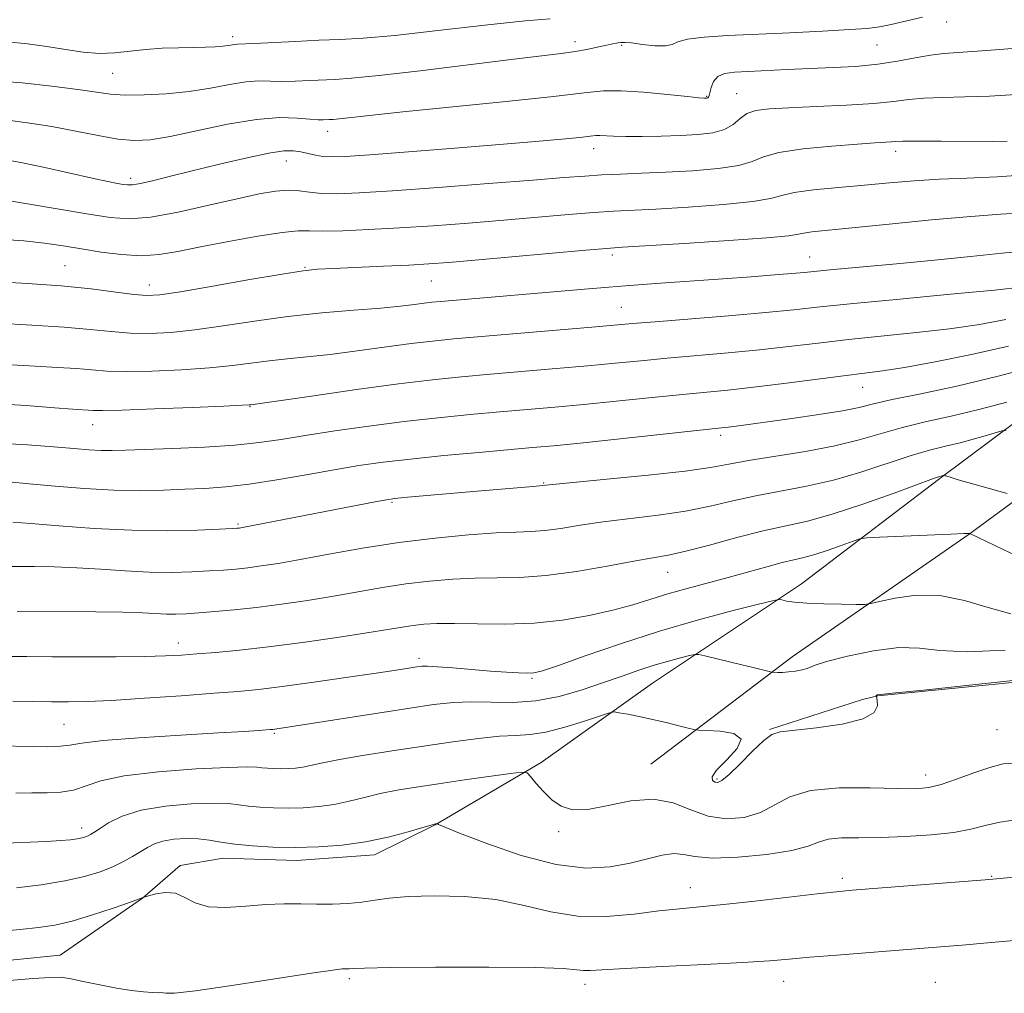
# Model space of a CAD drawing. Extents: x 2057300 to 2060200, y 339800 to 342700.
# Drawn here: x 2058040 to 2058206, y 341018 to 341182 of the extents above; entities that cross this region are included whole.
import ezdxf

# ---------------------------------------------------------------- set-up
doc = ezdxf.new("R2010")
doc.units = 0
doc.header["$MEASUREMENT"] = 0
for name, color, linetype, lineweight in [('DTM HARD BREAKLINE', 7, 'Continuous', 0), ('DTM SPOT ELEVATION', 2, 'Continuous', 13), ('INDEX CONTOUR', 41, 'Continuous', 13), ('INTERMEDIATE CONTOUR', 44, 'Continuous', 0)]:
    doc.layers.add(name, color=color, linetype=linetype, lineweight=lineweight)

msp = doc.modelspace()

# ---------------------------------------------------------------- linework, layer by layer
at = {"layer": 'DTM HARD BREAKLINE'}
for points in [[(2058363.059, 341242.85, 1082.025), (2058348.46, 341229.06, 1085.735), (2058324.987, 341206.163, 1091.335), (2058300.773, 341186.012, 1096.725), (2058281.329, 341170.888, 1100.645), (2058252.408, 341148.436, 1106.245), (2058225.785, 341128.18, 1112.125), (2058194.925, 341105.131, 1118.145), (2058171.568, 341087.367, 1121.435), (2058146.469, 341070.607, 1125.075), (2058127.707, 341057.232, 1127.665), (2058109.812, 341046.727, 1130.045), (2058099.585, 341041.664, 1130.535), (2058086.402, 341040.681, 1130.605), (2058074.054, 341041.124, 1130.675), (2058066.803, 341039.845, 1131.585), (2058060.418, 341034.373, 1132.005), (2058046.556, 341024.739, 1133.405), (2058023.07, 341022.386, 1133.475), (2058000.918, 341022.25, 1132.775), (2057976.561, 341023.929, 1131.445), (2057958.58, 341023.698, 1131.235), (2057949.736, 341022.937, 1130.745), (2057944.435, 341022.737, 1131.165)], [(2058370.723, 341241.07, 1081.185), (2058352.634, 341222.063, 1086.925), (2058327.673, 341197.275, 1092.945), (2058304.914, 341177.572, 1098.475), (2058282.33, 341158.507, 1103.515), (2058254.704, 341136.507, 1109.465), (2058224.168, 341113.611, 1114.225), (2058199.846, 341095.71, 1120.035), (2058170.003, 341075.045, 1123.465), (2058146.158, 341056.972, 1127.175)], [(2058564.145, 341085.697, 1123.465), (2058541.286, 341084.895, 1125.075), (2058507.039, 341085.512, 1125.495), (2058478.063, 341085.015, 1125.145), (2058447.587, 341084.055, 1125.355), (2058413.103, 341081.532, 1126.895), (2058381.874, 341076.618, 1127.315), (2058348.544, 341073.903, 1128.505), (2058323.832, 341071.653, 1128.435), (2058292.57, 341072.533, 1127.315), (2058275.095, 341075.58, 1126.685), (2058250.962, 341076.958, 1126.475), (2058229.851, 341072.971, 1126.195), (2058184.458, 341068.456, 1126.055), (2058181.876, 341067.873, 1125.425), (2058166.192, 341062.774, 1125.915)]]:
    msp.add_polyline3d(points, dxfattribs=at)
at = {"layer": 'DTM SPOT ELEVATION'}
for p in [(2058196.09, 341182.06, 1092.59), (2058075.66, 341179.59, 1089.59), (2058133.37, 341178.77, 1091.49), (2058141.24, 341178.15, 1092.19), (2058184.31, 341178.21, 1092.89), (2058055.38, 341173.41, 1090.99), (2058155.61, 341169.57, 1093.89), (2058160.65, 341169.97, 1095.19), (2058091.65, 341163.62, 1094.59), (2058136.53, 341160.7, 1096.59), (2058187.46, 341160.26, 1098.49), (2058084.72, 341158.66, 1096.69), (2058058.46, 341155.72, 1095.59), (2058139.67, 341142.81, 1102.39), (2058172.96, 341142.43, 1103.19), (2058047.38, 341140.98, 1101.09), (2058087.85, 341140.71, 1101.89), (2058061.59, 341137.75, 1101.39), (2058109.15, 341138.43, 1102.89), (2058141.21, 341133.97, 1105.09), (2058181.93, 341120.49, 1110.79), (2058078.58, 341117.2, 1108.09), (2058052.05, 341114.2, 1108.69), (2058157.95, 341112.39, 1112.39), (2058128.08, 341104.34, 1113.89), (2058102.5, 341101.09, 1114.19), (2058076.56, 341097.46, 1113.79), (2058149.04, 341089.27, 1118.79), (2058066.51, 341077.36, 1119.39), (2058107.05, 341074.78, 1121.59), (2058126.12, 341071.43, 1122.19), (2058047.18, 341063.64, 1122.99), (2058082.66, 341062.17, 1124.19), (2058204.57, 341062.77, 1126.82), (2058192.52, 341055.14, 1127.4), (2058157.31, 341054.47, 1125.76), (2058050.2, 341046.21, 1127.49), (2058130.62, 341045.54, 1128.24), (2058203.64, 341038.05, 1131.9), (2058178.5, 341037.72, 1131.6), (2058152.86, 341036.13, 1131.3), (2058095.34, 341020.8, 1134.3), (2058135.07, 341019.84, 1134.5), (2058168.6, 341020.34, 1134.7), (2058194.18, 341020.15, 1135.1)]:
    msp.add_point(p, dxfattribs=at)
at = {"layer": 'INDEX CONTOUR'}
for points in [[(2058129.21, 341182.617, 1090), (2058124.961, 341182.283, 1090), (2058118.198, 341181.547, 1090), (2058110.264, 341180.6249, 1090), (2058102.9721, 341179.818, 1090), (2058097.659, 341179.349, 1090), (2058093.753, 341179.129, 1090), (2058090.205, 341178.992, 1090), (2058086.261, 341178.807, 1090), (2058079.218, 341178.437, 1090), (2058076.484, 341178.328, 1090), (2058076.031, 341178.294, 1090), (2058074.894, 341178.109, 1090), (2058073.974, 341178, 1090), (2058072.7189, 341177.912, 1090), (2058071.079, 341177.845, 1090), (2058069.009, 341177.792, 1090), (2058066.509, 341177.7391, 1090), (2058063.759, 341177.642, 1090), (2058060.985, 341177.452, 1090), (2058058.354, 341177.152, 1090), (2058055.797, 341176.873, 1090), (2058053.187, 341176.78, 1090), (2058050.417, 341176.989, 1090), (2058047.464, 341177.414, 1090), (2058044.326, 341177.923, 1090), (2058041.031, 341178.3869, 1090), (2058037.7409, 341178.71, 1090)], [(2058210.132, 341156.359, 1100), (2058204.589, 341155.953, 1100), (2058199.493, 341155.74, 1100), (2058194.835, 341155.5599, 1100), (2058190.564, 341155.288, 1100), (2058186.456, 341154.935, 1100), (2058182.241, 341154.5479, 1100), (2058177.8031, 341154.16, 1100), (2058173.624, 341153.758, 1100), (2058170.336, 341153.32, 1100), (2058168.246, 341152.829, 1100), (2058166.3641, 341152.307, 1100), (2058163.373, 341151.784, 1100), (2058158.418, 341151.292, 1100), (2058152.48, 341150.866, 1100), (2058146.999, 341150.543, 1100), (2058139.869, 341150.172, 1100), (2058136.561, 341149.951, 1100), (2058132.271, 341149.602, 1100), (2058121.379, 341148.661, 1100), (2058115.421, 341148.174, 1100), (2058109.481, 341147.727, 1100), (2058103.795, 341147.349, 1100), (2058098.609, 341147.065, 1100), (2058094.2, 341146.89, 1100), (2058090.851, 341146.834, 1100), (2058088.625, 341146.872, 1100), (2058086.696, 341146.851, 1100), (2058084.019, 341146.585, 1100), (2058079.886, 341145.951, 1100), (2058074.953, 341145.08, 1100), (2058070.212, 341144.171, 1100), (2058066.406, 341143.401, 1100), (2058063.255, 341142.875, 1100), (2058060.228, 341142.677, 1100), (2058056.924, 341142.852, 1100), (2058053.4711, 341143.285, 1100), (2058050.127, 341143.82, 1100), (2058047.0409, 341144.327, 1100), (2058043.929, 341144.775, 1100), (2058040.396, 341145.16, 1100), (2058036.198, 341145.474, 1100)], [(2058206.527, 341127.3949, 1110), (2058200.26, 341125.99, 1110), (2058194.146, 341124.77, 1110), (2058188.986, 341123.84, 1110), (2058185.2639, 341123.2509, 1110), (2058182.2, 341122.848, 1110), (2058178.699, 341122.4209, 1110), (2058168.629, 341121.131, 1110), (2058163.477, 341120.5, 1110), (2058159.148, 341120.031, 1110), (2058150.935, 341119.242, 1110), (2058145.857, 341118.726, 1110), (2058140.323, 341118.151, 1110), (2058134.899, 341117.6, 1110), (2058129.9941, 341117.136, 1110), (2058125.396, 341116.728, 1110), (2058120.732, 341116.326, 1110), (2058115.703, 341115.88, 1110), (2058110.293, 341115.354, 1110), (2058104.553, 341114.716, 1110), (2058098.611, 341113.9509, 1110), (2058092.883, 341113.134, 1110), (2058087.858, 341112.357, 1110), (2058083.807, 341111.697, 1110), (2058080.1289, 341111.16, 1110), (2058076.005, 341110.7331, 1110), (2058070.914, 341110.404, 1110), (2058065.537, 341110.157, 1110), (2058057.566, 341109.859, 1110), (2058055.3129, 341109.8041, 1110), (2058053.4551, 341109.831, 1110), (2058051.412, 341109.948, 1110), (2058048.839, 341110.157, 1110), (2058045.447, 341110.455, 1110), (2058041.053, 341110.812, 1110), (2058035.89, 341111.085, 1110)], [(2058209.444, 341091.367, 1120), (2058205.61, 341093.126, 1120), (2058199.953, 341095.829, 1120), (2058199.792, 341095.838, 1120), (2058198.956, 341095.821, 1120), (2058196.795, 341095.745, 1120), (2058184.756, 341095.243, 1120), (2058182.59, 341095.133, 1120), (2058181.4331, 341094.958, 1120), (2058180.2901, 341094.568, 1120), (2058178.424, 341093.876, 1120), (2058176.099, 341093.044, 1120), (2058173.837, 341092.297, 1120), (2058171.997, 341091.79, 1120), (2058170.304, 341091.399, 1120), (2058168.323, 341090.93, 1120), (2058165.728, 341090.238, 1120), (2058159.223, 341088.435, 1120), (2058152.296, 341086.584, 1120), (2058149.068, 341085.671, 1120), (2058143.131, 341083.837, 1120), (2058139.786, 341082.912, 1120), (2058135.803, 341082.005, 1120), (2058131.296, 341081.226, 1120), (2058126.471, 341080.71, 1120), (2058121.568, 341080.539, 1120), (2058116.958, 341080.589, 1120), (2058113.047, 341080.68, 1120), (2058110.11, 341080.67, 1120), (2058107.911, 341080.5469, 1120), (2058106.086, 341080.337, 1120), (2058104.236, 341080.0489, 1120), (2058101.821, 341079.645, 1120), (2058098.269, 341079.0719, 1120), (2058093.253, 341078.313, 1120), (2058087.429, 341077.482, 1120), (2058081.701, 341076.731, 1120), (2058076.805, 341076.173, 1120), (2058072.81, 341075.79, 1120), (2058069.614, 341075.524, 1120), (2058067.008, 341075.328, 1120), (2058064.3319, 341075.189, 1120), (2058060.813, 341075.099, 1120), (2058055.965, 341075.051, 1120), (2058050.443, 341075.039, 1120), (2058045.189, 341075.056, 1120), (2058040.941, 341075.089, 1120), (2058037.628, 341075.103, 1120)], [(2058208.093, 341047.64, 1130), (2058205.041, 341047.157, 1130), (2058202.557, 341046.585, 1130), (2058200.168, 341045.993, 1130), (2058197.268, 341045.452, 1130), (2058193.452, 341045.026, 1130), (2058189.125, 341044.732, 1130), (2058184.891, 341044.577, 1130), (2058181.257, 341044.542, 1130), (2058178.329, 341044.499, 1130), (2058176.113, 341044.2919, 1130), (2058174.4729, 341043.812, 1130), (2058172.703, 341043.141, 1130), (2058169.953, 341042.407, 1130), (2058165.715, 341041.7381, 1130), (2058160.838, 341041.267, 1130), (2058156.51, 341041.124, 1130), (2058153.598, 341041.363, 1130), (2058151.69, 341041.73, 1130), (2058150.051, 341041.892, 1130), (2058148.07, 341041.6069, 1130), (2058142.711, 341040.254, 1130), (2058139.295, 341039.624, 1130), (2058135.1981, 341039.427, 1130), (2058130.204, 341040.0139, 1130), (2058124.329, 341041.562, 1130), (2058118.504, 341043.563, 1130), (2058113.891, 341045.338, 1130), (2058111.3271, 341046.369, 1130), (2058110.351, 341046.788, 1130), (2058110.134, 341046.922, 1130), (2058109.824, 341046.879, 1130), (2058109.671, 341046.846, 1130), (2058109.113, 341046.687, 1130), (2058107.728, 341046.275, 1130), (2058105.228, 341045.543, 1130), (2058101.871, 341044.659, 1130), (2058098.047, 341043.854, 1130), (2058094.095, 341043.309, 1130), (2058090.131, 341043.017, 1130), (2058086.217, 341042.923, 1130), (2058082.438, 341042.978, 1130), (2058078.969, 341043.155, 1130), (2058076.008, 341043.433, 1130), (2058073.667, 341043.777, 1130), (2058071.712, 341044.111, 1130), (2058069.823, 341044.345, 1130), (2058067.776, 341044.404, 1130), (2058065.717, 341044.279, 1130), (2058063.886, 341043.978, 1130), (2058062.446, 341043.511, 1130), (2058061.255, 341042.903, 1130), (2058058.778, 341041.379, 1130), (2058057.234, 341040.525, 1130), (2058055.425, 341039.654, 1130), (2058053.2891, 341038.799, 1130), (2058050.661, 341037.9901, 1130), (2058047.3541, 341037.257, 1130), (2058043.337, 341036.627, 1130), (2058039.1999, 341036.117, 1130)]]:
    msp.add_polyline3d(points, dxfattribs=at)
at = {"layer": 'INTERMEDIATE CONTOUR'}
for points in [[(2058192.011, 341182.874, 1092), (2058186.713, 341181.648, 1092), (2058184.7339, 341181.257, 1092), (2058182.676, 341181.004, 1092), (2058179.671, 341180.792, 1092), (2058175.137, 341180.546, 1092), (2058169.648, 341180.276, 1092), (2058159.132, 341179.774, 1092), (2058155.164, 341179.512, 1092), (2058152.3579, 341179.165, 1092), (2058150.752, 341178.712, 1092), (2058149.761, 341178.278, 1092), (2058148.639, 341178.03, 1092), (2058146.86, 341178.077, 1092), (2058144.771, 341178.3039, 1092), (2058142.936, 341178.536, 1092), (2058141.774, 341178.64, 1092), (2058141.127, 341178.632, 1092), (2058140.689, 341178.565, 1092), (2058139.4921, 341178.348, 1092), (2058138.489, 341178.135, 1092), (2058137.105, 341177.816, 1092), (2058135.382, 341177.441, 1092), (2058133.392, 341177.075, 1092), (2058131.062, 341176.748, 1092), (2058122.612, 341175.747, 1092), (2058107.2821, 341173.867, 1092), (2058100.294, 341173.046, 1092), (2058095.709, 341172.58, 1092), (2058092.92, 341172.382, 1092), (2058088.5831, 341172.193, 1092), (2058086.199, 341172.1, 1092), (2058083.937, 341172.07, 1092), (2058081.959, 341172.124, 1092), (2058080.036, 341172.143, 1092), (2058077.843, 341171.973, 1092), (2058075.126, 341171.518, 1092), (2058071.912, 341170.9099, 1092), (2058068.299, 341170.337, 1092), (2058064.439, 341169.951, 1092), (2058060.695, 341169.768, 1092), (2058057.487, 341169.764, 1092), (2058055.022, 341169.922, 1092), (2058052.657, 341170.233, 1092), (2058049.541, 341170.694, 1092), (2058045.132, 341171.271, 1092), (2058040.144, 341171.817, 1092), (2058035.603, 341172.155, 1092)], [(2058209.305, 341177.788, 1094), (2058202.794, 341177.247, 1094), (2058195.585, 341176.741, 1094), (2058193.323, 341176.477, 1094), (2058190.769, 341176.018, 1094), (2058187.794, 341175.459, 1094), (2058184.443, 341174.949, 1094), (2058180.778, 341174.6, 1094), (2058176.919, 341174.378, 1094), (2058169.166, 341174.05, 1094), (2058162.611, 341173.749, 1094), (2058160.284, 341173.617, 1094), (2058158.598, 341173.374, 1094), (2058157.453, 341172.871, 1094), (2058156.741, 341172.03, 1094), (2058156.341, 341171.048, 1094), (2058155.9879, 341169.662, 1094), (2058155.883, 341169.405, 1094), (2058155.784, 341169.304, 1094), (2058155.668, 341169.257, 1094), (2058155.532, 341169.235, 1094), (2058155.377, 341169.225, 1094), (2058155.113, 341169.23, 1094), (2058154.283, 341169.302, 1094), (2058152.3391, 341169.505, 1094), (2058148.986, 341169.8659, 1094), (2058144.938, 341170.254, 1094), (2058141.161, 341170.4951, 1094), (2058138.203, 341170.452, 1094), (2058134.924, 341170.112, 1094), (2058129.766, 341169.497, 1094), (2058121.793, 341168.655, 1094), (2058104.32, 341166.919, 1094), (2058098.709, 341166.338, 1094), (2058093.619, 341165.767, 1094), (2058092.575, 341165.661, 1094), (2058091.939, 341165.616, 1094), (2058090.906, 341165.579, 1094), (2058090.0421, 341165.599, 1094), (2058088.656, 341165.7031, 1094), (2058086.55, 341165.89, 1094), (2058083.588, 341165.957, 1094), (2058079.655, 341165.652, 1094), (2058074.792, 341164.824, 1094), (2058065.126, 341162.768, 1094), (2058061.7271, 341162.208, 1094), (2058059.021, 341162.082, 1094), (2058056.292, 341162.342, 1094), (2058052.987, 341162.922, 1094), (2058049.184, 341163.678, 1094), (2058045.122, 341164.449, 1094), (2058041.0551, 341165.093, 1094), (2058037.304, 341165.553, 1094)], [(2058207.801, 341169.875, 1096), (2058203.314, 341169.595, 1096), (2058199.119, 341169.453, 1096), (2058195.372, 341169.369, 1096), (2058192.222, 341169.24, 1096), (2058189.668, 341168.992, 1096), (2058187.101, 341168.667, 1096), (2058183.762, 341168.335, 1096), (2058179.186, 341168.053, 1096), (2058174.088, 341167.821, 1096), (2058169.4801, 341167.6279, 1096), (2058166.137, 341167.443, 1096), (2058163.905, 341167.152, 1096), (2058162.394, 341166.621, 1096), (2058161.226, 341165.779, 1096), (2058160.074, 341164.81, 1096), (2058158.623, 341163.96, 1096), (2058156.623, 341163.414, 1096), (2058154.099, 341163.119, 1096), (2058151.143, 341162.96, 1096), (2058147.897, 341162.845, 1096), (2058144.698, 341162.77, 1096), (2058141.935, 341162.7531, 1096), (2058139.902, 341162.802, 1096), (2058137.585, 341162.931, 1096), (2058136.881, 341162.9191, 1096), (2058135.926, 341162.821, 1096), (2058134.185, 341162.627, 1096), (2058131.189, 341162.326, 1096), (2058126.729, 341161.916, 1096), (2058120.658, 341161.3959, 1096), (2058113.109, 341160.785, 1096), (2058105.314, 341160.177, 1096), (2058098.783, 341159.687, 1096), (2058094.619, 341159.402, 1096), (2058092.295, 341159.318, 1096), (2058090.881, 341159.402, 1096), (2058089.604, 341159.617, 1096), (2058087.1241, 341160.175, 1096), (2058085.905, 341160.364, 1096), (2058084.283, 341160.344, 1096), (2058081.767, 341159.98, 1096), (2058078.065, 341159.199, 1096), (2058073.666, 341158.157, 1096), (2058065.409, 341156.117, 1096), (2058062.328, 341155.373, 1096), (2058060.101, 341154.873, 1096), (2058058.737, 341154.635, 1096), (2058057.906, 341154.602, 1096), (2058057.197, 341154.697, 1096), (2058056.2071, 341154.871, 1096), (2058054.58, 341155.19, 1096), (2058051.973, 341155.746, 1096), (2058043.945, 341157.535, 1096), (2058039.908, 341158.387, 1096), (2058036.743, 341158.969, 1096)], [(2058206.297, 341161.961, 1098), (2058203.834, 341161.9419, 1098), (2058195.16, 341161.997, 1098), (2058191.122, 341162.003, 1098), (2058188.702, 341161.971, 1098), (2058187.49, 341161.914, 1098), (2058186.732, 341161.849, 1098), (2058183.967, 341161.682, 1098), (2058181.012, 341161.489, 1098), (2058176.684, 341161.162, 1098), (2058171.881, 341160.692, 1098), (2058167.7749, 341160.077, 1098), (2058165.1541, 341159.336, 1098), (2058163.271, 341158.562, 1098), (2058160.998, 341157.872, 1098), (2058157.506, 341157.353, 1098), (2058153.178, 341156.99, 1098), (2058148.697, 341156.742, 1098), (2058144.624, 341156.568, 1098), (2058141.043, 341156.431, 1098), (2058137.913, 341156.292, 1098), (2058135.028, 341156.11, 1098), (2058131.5039, 341155.836, 1098), (2058126.29, 341155.414, 1098), (2058118.802, 341154.824, 1098), (2058110.324, 341154.178, 1098), (2058102.606, 341153.62, 1098), (2058096.996, 341153.266, 1098), (2058093.23, 341153.126, 1098), (2058090.641, 341153.18, 1098), (2058088.629, 341153.387, 1098), (2058086.851, 341153.616, 1098), (2058085.03, 341153.717, 1098), (2058082.885, 341153.558, 1098), (2058080.11, 341153.09, 1098), (2058076.394, 341152.286, 1098), (2058071.622, 341151.179, 1098), (2058066.472, 341150.035, 1098), (2058061.82, 341149.184, 1098), (2058058.224, 341148.882, 1098), (2058054.971, 341149.092, 1098), (2058051.033, 341149.7079, 1098), (2058031.329, 341153.068, 1098)], [(2058209.039, 341149.88, 1102), (2058205.213, 341149.665, 1102), (2058200.174, 341149.311, 1102), (2058193.541, 341148.709, 1102), (2058186.383, 341147.99, 1102), (2058180.126, 341147.346, 1102), (2058173.345, 341146.671, 1102), (2058171.981, 341146.492, 1102), (2058171.067, 341146.301, 1102), (2058169.422, 341146.048, 1102), (2058165.748, 341145.696, 1102), (2058159.33, 341145.231, 1102), (2058151.781, 341144.743, 1102), (2058141.381, 341144.106, 1102), (2058138.695, 341143.913, 1102), (2058135.209, 341143.611, 1102), (2058116.4669, 341141.908, 1102), (2058112.055, 341141.525, 1102), (2058108.756, 341141.281, 1102), (2058105.384, 341141.093, 1102), (2058101.11, 341140.899, 1102), (2058092.622, 341140.543, 1102), (2058089.941, 341140.403, 1102), (2058087.5229, 341140.142, 1102), (2058084.012, 341139.585, 1102), (2058078.551, 341138.638, 1102), (2058072.28, 341137.537, 1102), (2058066.838, 341136.599, 1102), (2058063.3869, 341136.073, 1102), (2058061.192, 341135.944, 1102), (2058059.041, 341136.1301, 1102), (2058055.945, 341136.542, 1102), (2058051.805, 341137.065, 1102), (2058046.745, 341137.581, 1102), (2058040.994, 341137.992, 1102), (2058035.2031, 341138.298, 1102)], [(2058209.521, 341143.49, 1104), (2058205.425, 341143.085, 1104), (2058200.105, 341142.543, 1104), (2058194, 341141.9339, 1104), (2058187.61, 341141.328, 1104), (2058176.97, 341140.347, 1104), (2058172.02, 341139.864, 1104), (2058169.982, 341139.676, 1104), (2058167.036, 341139.43, 1104), (2058163.107, 341139.124, 1104), (2058158.321, 341138.77, 1104), (2058147.003, 341137.961, 1104), (2058141.1839, 341137.526, 1104), (2058135.683, 341137.083, 1104), (2058110.763, 341134.958, 1104), (2058109.26, 341134.813, 1104), (2058107.945, 341134.656, 1104), (2058106.302, 341134.4409, 1104), (2058103.966, 341134.166, 1104), (2058100.615, 341133.8439, 1104), (2058096.062, 341133.475, 1104), (2058090.668, 341133.016, 1104), (2058084.936, 341132.413, 1104), (2058079.311, 341131.649, 1104), (2058074.032, 341130.848, 1104), (2058069.285, 341130.17, 1104), (2058065.1911, 341129.744, 1104), (2058061.6119, 341129.573, 1104), (2058058.349, 341129.632, 1104), (2058055.154, 341129.8819, 1104), (2058051.601, 341130.2459, 1104), (2058047.22, 341130.637, 1104), (2058041.781, 341130.985, 1104), (2058036.018, 341131.281, 1104)], [(2058209.029, 341137.431, 1106), (2058204.166, 341136.888, 1106), (2058196.724, 341136.164, 1106), (2058188.149, 341135.362, 1106), (2058180.374, 341134.624, 1106), (2058174.751, 341134.048, 1106), (2058170.313, 341133.575, 1106), (2058165.513, 341133.103, 1106), (2058159.301, 341132.561, 1106), (2058146.9021, 341131.547, 1106), (2058143.082, 341131.224, 1106), (2058136.201, 341130.616, 1106), (2058112.948, 341128.641, 1106), (2058109.368, 341128.287, 1106), (2058105.7749, 341127.856, 1106), (2058096.654, 341126.618, 1106), (2058092.0819, 341126.0349, 1106), (2058088.177, 341125.614, 1106), (2058084.84, 341125.294, 1106), (2058081.828, 341124.974, 1106), (2058075.634, 341124.148, 1106), (2058071.732, 341123.741, 1106), (2058066.994, 341123.4141, 1106), (2058062.033, 341123.203, 1106), (2058057.656, 341123.134, 1106), (2058054.421, 341123.219, 1106), (2058051.866, 341123.406, 1106), (2058049.28, 341123.628, 1106), (2058046.098, 341123.833, 1106), (2058042.363, 341124.039, 1106), (2058038.263, 341124.282, 1106)], [(2058206.029, 341131.913, 1108), (2058201.587, 341131.101, 1108), (2058196.576, 341130.364, 1108), (2058190.994, 341129.708, 1108), (2058179.537, 341128.5219, 1108), (2058174.372, 341127.934, 1108), (2058169.471, 341127.353, 1108), (2058164.495, 341126.802, 1108), (2058159.225, 341126.296, 1108), (2058148.919, 341125.394, 1108), (2058144.469, 341124.9749, 1108), (2058140.1881, 341124.553, 1108), (2058135.55, 341124.108, 1108), (2058130.213, 341123.63, 1108), (2058119.131, 341122.682, 1108), (2058114.268, 341122.252, 1108), (2058109.368, 341121.753, 1108), (2058103.6039, 341121.056, 1108), (2058096.544, 341120.099, 1108), (2058089.342, 341119.07, 1108), (2058078.72, 341117.535, 1108), (2058078.441, 341117.512, 1108), (2058077.236, 341117.449, 1108), (2058074.179, 341117.312, 1108), (2058068.797, 341117.085, 1108), (2058062.453, 341116.832, 1108), (2058056.964, 341116.635, 1108), (2058053.6879, 341116.556, 1108), (2058052.132, 341116.567, 1108), (2058048.707, 341116.797, 1108), (2058045.619, 341117.0321, 1108), (2058040.813, 341117.408, 1108), (2058034.982, 341117.773, 1108)], [(2058211.39, 341124.12, 1112), (2058204.553, 341122.2871, 1112), (2058197.777, 341120.696, 1112), (2058191.695, 341119.402, 1112), (2058186.906, 341118.403, 1112), (2058183.719, 341117.674, 1112), (2058181.289, 341117.0991, 1112), (2058178.479, 341116.538, 1112), (2058174.499, 341115.893, 1112), (2058169.943, 341115.226, 1112), (2058160.577, 341113.936, 1112), (2058159.199, 341113.76, 1112), (2058158.106, 341113.6349, 1112), (2058134.247, 341111.093, 1112), (2058129.775, 341110.642, 1112), (2058126.237, 341110.313, 1112), (2058117.144, 341109.509, 1112), (2058111.261, 341108.962, 1112), (2058105.649, 341108.3961, 1112), (2058101.006, 341107.852, 1112), (2058096.936, 341107.274, 1112), (2058092.772, 341106.58, 1112), (2058088.048, 341105.733, 1112), (2058083.094, 341104.863, 1112), (2058078.441, 341104.141, 1112), (2058074.471, 341103.693, 1112), (2058070.974, 341103.451, 1112), (2058067.591, 341103.301, 1112), (2058064.003, 341103.161, 1112), (2058060.048, 341103.085, 1112), (2058055.601, 341103.16, 1112), (2058050.659, 341103.437, 1112), (2058045.6971, 341103.834, 1112), (2058041.31, 341104.232, 1112), (2058037.898, 341104.525, 1112)], [(2058206.237, 341118.004, 1114), (2058201.5109, 341116.731, 1114), (2058196.835, 341115.623, 1114), (2058192.426, 341114.637, 1114), (2058188.422, 341113.675, 1114), (2058184.853, 341112.663, 1114), (2058181.292, 341111.628, 1114), (2058177.199, 341110.622, 1114), (2058172.271, 341109.6891, 1114), (2058162.668, 341108.137, 1114), (2058159.36, 341107.5341, 1114), (2058156.238, 341106.976, 1114), (2058151.96, 341106.372, 1114), (2058145.71, 341105.672, 1114), (2058138.781, 341104.974, 1114), (2058127.919, 341103.909, 1114), (2058126.312, 341103.787, 1114), (2058117.532, 341103.038, 1114), (2058105.15, 341101.935, 1114), (2058103.012, 341101.727, 1114), (2058101.605, 341101.538, 1114), (2058099.968, 341101.242, 1114), (2058077, 341096.799, 1114), (2058076.716, 341096.758, 1114), (2058076.425, 341096.732, 1114), (2058075.5379, 341096.683, 1114), (2058073.44, 341096.582, 1114), (2058069.696, 341096.423, 1114), (2058064.5969, 341096.311, 1114), (2058058.619, 341096.374, 1114), (2058052.289, 341096.69, 1114), (2058046.346, 341097.136, 1114), (2058041.58, 341097.54, 1114), (2058038.5521, 341097.768, 1114)], [(2058206.121, 341113.1531, 1116), (2058205.5719, 341113.2039, 1116), (2058204.64, 341112.947, 1116), (2058202.983, 341112.439, 1116), (2058200.779, 341111.792, 1116), (2058198.333, 341111.134, 1116), (2058195.854, 341110.538, 1116), (2058193.151, 341109.8711, 1116), (2058189.939, 341108.947, 1116), (2058181.613, 341106.202, 1116), (2058176.9919, 341104.855, 1116), (2058172.426, 341103.817, 1116), (2058163.887, 341102.207, 1116), (2058160.014, 341101.336, 1116), (2058156.165, 341100.436, 1116), (2058152.031, 341099.608, 1116), (2058147.426, 341098.924, 1116), (2058138.155, 341097.788, 1116), (2058134.268, 341097.22, 1116), (2058131.0059, 341096.703, 1116), (2058128.292, 341096.331, 1116), (2058125.954, 341096.157, 1116), (2058123.435, 341096.073, 1116), (2058120.077, 341095.931, 1116), (2058115.421, 341095.607, 1116), (2058109.779, 341095.071, 1116), (2058103.661, 341094.315, 1116), (2058097.558, 341093.363, 1116), (2058091.885, 341092.354, 1116), (2058087.044, 341091.459, 1116), (2058083.311, 341090.806, 1116), (2058080.475, 341090.366, 1116), (2058078.203, 341090.068, 1116), (2058076.171, 341089.848, 1116), (2058074.094, 341089.673, 1116), (2058071.693, 341089.517, 1116), (2058068.758, 341089.37, 1116), (2058065.337, 341089.2821, 1116), (2058061.547, 341089.319, 1116), (2058057.511, 341089.517, 1116), (2058053.39, 341089.798, 1116), (2058049.352, 341090.051, 1116), (2058045.567, 341090.194, 1116), (2058042.21, 341090.248, 1116), (2058037.376, 341090.27, 1116)], [(2058206.305, 341102.557, 1118), (2058200.643, 341104.152, 1118), (2058198.01, 341104.907, 1118), (2058196.49, 341105.365, 1118), (2058195.872, 341105.574, 1118), (2058195.682, 341105.673, 1118), (2058195.645, 341105.677, 1118), (2058194.872, 341105.453, 1118), (2058193.877, 341105.105, 1118), (2058187.201, 341102.653, 1118), (2058181.934, 341100.776, 1118), (2058176.785, 341099.088, 1118), (2058172.581, 341097.944, 1118), (2058165.1059, 341096.276, 1118), (2058160.668, 341095.139, 1118), (2058156.092, 341093.897, 1118), (2058152.103, 341092.844, 1118), (2058149.142, 341092.176, 1118), (2058146.532, 341091.708, 1118), (2058143.315, 341091.161, 1118), (2058138.833, 341090.347, 1118), (2058133.616, 341089.4481, 1118), (2058128.492, 341088.739, 1118), (2058124.09, 341088.413, 1118), (2058120.237, 341088.339, 1118), (2058116.562, 341088.306, 1118), (2058112.765, 341088.1389, 1118), (2058108.845, 341087.809, 1118), (2058104.874, 341087.326, 1118), (2058100.897, 341086.706, 1118), (2058092.657, 341085.265, 1118), (2058088.272, 341084.559, 1118), (2058083.8741, 341083.918, 1118), (2058079.69, 341083.378, 1118), (2058075.9181, 341082.963, 1118), (2058072.65, 341082.662, 1118), (2058069.947, 341082.4529, 1118), (2058067.82, 341082.316, 1118), (2058066.078, 341082.2521, 1118), (2058064.475, 341082.263, 1118), (2058060.4341, 341082.459, 1118), (2058057.124, 341082.562, 1118), (2058052.581, 341082.6189, 1118), (2058039.317, 341082.68, 1118)], [(2058206.888, 341082.306, 1122), (2058203.1, 341083.351, 1122), (2058199.059, 341084.565, 1122), (2058194.925, 341085.39, 1122), (2058190.903, 341085.429, 1122), (2058187.374, 341084.945, 1122), (2058184.762, 341084.362, 1122), (2058183.274, 341084.017, 1122), (2058182.25, 341083.8931, 1122), (2058180.813, 341083.882, 1122), (2058178.354, 341083.901, 1122), (2058175.336, 341083.953, 1122), (2058172.492, 341084.064, 1122), (2058170.403, 341084.246, 1122), (2058169.047, 341084.453, 1122), (2058168.249, 341084.628, 1122), (2058167.72, 341084.694, 1122), (2058166.709, 341084.512, 1122), (2058164.348, 341083.9279, 1122), (2058160.036, 341082.827, 1122), (2058154.233, 341081.27, 1122), (2058147.663, 341079.357, 1122), (2058141.051, 341077.232, 1122), (2058135.117, 341075.199, 1122), (2058130.583, 341073.605, 1122), (2058127.902, 341072.698, 1122), (2058126.455, 341072.335, 1122), (2058125.357, 341072.2749, 1122), (2058123.863, 341072.318, 1122), (2058121.8049, 341072.431, 1122), (2058119.156, 341072.624, 1122), (2058112.801, 341073.1689, 1122), (2058110.174, 341073.382, 1122), (2058108.52, 341073.471, 1122), (2058107.534, 341073.448, 1122), (2058106.731, 341073.344, 1122), (2058103.632, 341072.8719, 1122), (2058100.229, 341072.364, 1122), (2058095.144, 341071.618, 1122), (2058089.319, 341070.782, 1122), (2058084, 341070.049, 1122), (2058080.022, 341069.56, 1122), (2058076.591, 341069.225, 1122), (2058072.506, 341068.903, 1122), (2058066.968, 341068.49, 1122), (2058060.792, 341068.051, 1122), (2058055.199, 341067.694, 1122), (2058051.074, 341067.496, 1122), (2058047.962, 341067.433, 1122), (2058045.075, 341067.45, 1122), (2058038.548, 341067.541, 1122)], [(2058205.93, 341076.153, 1124), (2058199.52, 341075.872, 1124), (2058194.935, 341076.106, 1124), (2058191.471, 341076.507, 1124), (2058187.995, 341076.607, 1124), (2058183.733, 341076.081, 1124), (2058179.338, 341075.172, 1124), (2058175.818, 341074.2639, 1124), (2058173.886, 341073.656, 1124), (2058172.523, 341073.066, 1124), (2058171.681, 341072.845, 1124), (2058170.574, 341072.645, 1124), (2058169.415, 341072.498, 1124), (2058168.391, 341072.429, 1124), (2058167.571, 341072.416, 1124), (2058166.666, 341072.442, 1124), (2058166.3641, 341072.494, 1124), (2058163.423, 341073.242, 1124), (2058161.529, 341073.713, 1124), (2058155.265, 341075.226, 1124), (2058154.2479, 341075.448, 1124), (2058153.588, 341075.4579, 1124), (2058152.719, 341075.264, 1124), (2058151.206, 341074.8769, 1124), (2058149.138, 341074.318, 1124), (2058146.734, 341073.611, 1124), (2058144.157, 341072.774, 1124), (2058141.346, 341071.805, 1124), (2058138.1831, 341070.6981, 1124), (2058134.603, 341069.49, 1124), (2058130.7409, 341068.38, 1124), (2058126.785, 341067.613, 1124), (2058122.911, 341067.344, 1124), (2058119.247, 341067.386, 1124), (2058115.91, 341067.466, 1124), (2058112.874, 341067.353, 1124), (2058109.542, 341066.984, 1124), (2058105.173, 341066.341, 1124), (2058082.776, 341062.854, 1124), (2058082.413, 341062.81, 1124), (2058081.985, 341062.771, 1124), (2058080.002, 341062.625, 1124), (2058077.5591, 341062.465, 1124), (2058073.279, 341062.204, 1124), (2058066.902, 341061.827, 1124), (2058059.812, 341061.378, 1124), (2058053.807, 341060.918, 1124), (2058050.178, 341060.502, 1124), (2058048.193, 341060.171, 1124), (2058046.616, 341059.959, 1124), (2058044.491, 341059.886, 1124), (2058041.979, 341059.909, 1124), (2058035.9179, 341060.053, 1124)], [(2058212.523, 341071.613, 1126), (2058201.507, 341070.43, 1126), (2058192.152, 341069.437, 1126), (2058186.899, 341068.893, 1126), (2058184.439, 341068.659, 1126), (2058184.325, 341068.627, 1126), (2058184.239, 341068.582, 1126), (2058184.2039, 341068.529, 1126), (2058184.205, 341068.478, 1126), (2058184.233, 341068.388, 1126), (2058184.356, 341067.699, 1126), (2058184.405, 341066.798, 1126), (2058183.842, 341065.672, 1126), (2058181.972, 341064.568, 1126), (2058178.425, 341063.6869, 1126), (2058174.134, 341063.0551, 1126), (2058168.003, 341062.398, 1126), (2058166.576, 341061.962, 1126), (2058165.231, 341060.953, 1126), (2058163.349, 341059.151, 1126), (2058161.222, 341057.0211, 1126), (2058159.3691, 341055.2, 1126), (2058158.1751, 341054.175, 1126), (2058157.484, 341053.829, 1126), (2058157.011, 341053.896, 1126), (2058156.588, 341054.186, 1126), (2058156.53, 341054.806, 1126), (2058157.272, 341055.939, 1126), (2058158.981, 341057.656, 1126), (2058160.754, 341059.571, 1126), (2058161.415, 341061.187, 1126), (2058160.184, 341062.131, 1126), (2058157.8431, 341062.532, 1126), (2058155.565, 341062.644, 1126), (2058154.214, 341062.692, 1126), (2058153.414, 341062.788, 1126), (2058152.48, 341063.013, 1126), (2058150.891, 341063.421, 1126), (2058148.786, 341063.944, 1126), (2058146.468, 341064.488, 1126), (2058144.225, 341064.97, 1126), (2058142.285, 341065.356, 1126), (2058140.862, 341065.6251, 1126), (2058140.015, 341065.7429, 1126), (2058139.189, 341065.611, 1126), (2058137.678, 341065.117, 1126), (2058135.013, 341064.221, 1126), (2058131.692, 341063.186, 1126), (2058128.4521, 341062.345, 1126), (2058125.81, 341061.935, 1126), (2058123.404, 341061.789, 1126), (2058120.649, 341061.644, 1126), (2058117.09, 341061.287, 1126), (2058112.765, 341060.722, 1126), (2058107.844, 341060.005, 1126), (2058102.572, 341059.199, 1126), (2058097.527, 341058.391, 1126), (2058093.366, 341057.675, 1126), (2058090.549, 341057.126, 1126), (2058088.752, 341056.732, 1126), (2058087.454, 341056.464, 1126), (2058086.222, 341056.294, 1126), (2058084.987, 341056.203, 1126), (2058083.768, 341056.174, 1126), (2058082.591, 341056.191, 1126), (2058081.51, 341056.246, 1126), (2058080.588, 341056.333, 1126), (2058079.719, 341056.432, 1126), (2058078.136, 341056.481, 1126), (2058074.904, 341056.404, 1126), (2058069.511, 341056.138, 1126), (2058063.132, 341055.667, 1126), (2058057.365, 341054.986, 1126), (2058053.402, 341054.125, 1126), (2058048.8131, 341052.571, 1126), (2058046.684, 341052.224, 1126), (2058044.334, 341052.121, 1126), (2058041.798, 341052.112, 1126), (2058039.097, 341052.0659, 1126)], [(2058208.296, 341057.173, 1128), (2058205.602, 341056.976, 1128), (2058203.331, 341056.4081, 1128), (2058200.643, 341055.48, 1128), (2058197.754, 341054.423, 1128), (2058195.147, 341053.521, 1128), (2058193.079, 341052.994, 1128), (2058190.9151, 341052.802, 1128), (2058187.796, 341052.842, 1128), (2058183.197, 341052.9789, 1128), (2058177.927, 341052.961, 1128), (2058173.13, 341052.506, 1128), (2058169.639, 341051.447, 1128), (2058164.661, 341048.804, 1128), (2058161.91, 341047.981, 1128), (2058158.885, 341047.746, 1128), (2058155.83, 341048.178, 1128), (2058152.901, 341049.239, 1128), (2058149.916, 341050.413, 1128), (2058146.604, 341051.064, 1128), (2058142.828, 341050.769, 1128), (2058138.975, 341049.96, 1128), (2058135.5649, 341049.281, 1128), (2058132.98, 341049.248, 1128), (2058131.055, 341049.845, 1128), (2058129.488, 341050.925, 1128), (2058128.05, 341052.3149, 1128), (2058126.805, 341053.731, 1128), (2058125.891, 341054.864, 1128), (2058125.297, 341055.476, 1128), (2058124.422, 341055.61, 1128), (2058122.514, 341055.3801, 1128), (2058114.75, 341054.287, 1128), (2058110.349, 341053.654, 1128), (2058106.571, 341053.085, 1128), (2058103.376, 341052.547, 1128), (2058100.547, 341051.975, 1128), (2058097.889, 341051.334, 1128), (2058095.311, 341050.696, 1128), (2058092.75, 341050.159, 1128), (2058090.159, 341049.802, 1128), (2058087.559, 341049.61, 1128), (2058084.993, 341049.548, 1128), (2058082.515, 341049.585, 1128), (2058080.24, 341049.701, 1128), (2058078.298, 341049.883, 1128), (2058076.693, 341050.105, 1128), (2058074.924, 341050.296, 1128), (2058072.364, 341050.3741, 1128), (2058068.628, 341050.26, 1128), (2058064.3, 341049.888, 1128), (2058060.205, 341049.194, 1128), (2058057.0049, 341048.172, 1128), (2058054.712, 341047.035, 1128), (2058053.1739, 341046.052, 1128), (2058052.228, 341045.424, 1128), (2058051.665, 341045.079, 1128), (2058051.262, 341044.878, 1128), (2058050.8209, 341044.703, 1128), (2058050.238, 341044.534, 1128), (2058049.434, 341044.371, 1128), (2058048.304, 341044.216, 1128), (2058046.643, 341044.066, 1128), (2058044.224, 341043.92, 1128), (2058037.337, 341043.606, 1128)], [(2058218.113, 341038.902, 1132), (2058204.482, 341037.6, 1132), (2058202.589, 341037.438, 1132), (2058180.144, 341035.695, 1132), (2058177.478, 341035.448, 1132), (2058174.214, 341035.083, 1132), (2058163.721, 341033.844, 1132), (2058158.432, 341033.26, 1132), (2058154.361, 341032.875, 1132), (2058151.01, 341032.579, 1132), (2058147.545, 341032.208, 1132), (2058143.342, 341031.684, 1132), (2058138.627, 341031.271, 1132), (2058133.839, 341031.318, 1132), (2058129.29, 341032.041, 1132), (2058124.785, 341033.121, 1132), (2058120.007, 341034.105, 1132), (2058114.799, 341034.639, 1132), (2058109.658, 341034.765, 1132), (2058105.247, 341034.622, 1132), (2058102.019, 341034.34, 1132), (2058099.609, 341034.006, 1132), (2058097.445, 341033.695, 1132), (2058095.071, 341033.472, 1132), (2058092.488, 341033.348, 1132), (2058089.812, 341033.324, 1132), (2058087.118, 341033.378, 1132), (2058084.306, 341033.411, 1132), (2058081.236, 341033.301, 1132), (2058077.86, 341033.001, 1132), (2058074.498, 341032.756, 1132), (2058071.561, 341032.88, 1132), (2058069.336, 341033.564, 1132), (2058067.602, 341034.48, 1132), (2058066.011, 341035.1739, 1132), (2058064.322, 341035.316, 1132), (2058062.711, 341035.071, 1132), (2058061.465, 341034.73, 1132), (2058060.381, 341034.39, 1132), (2058058.257, 341033.637, 1132), (2058055.483, 341032.672, 1132), (2058052.005, 341031.519, 1132), (2058048.553, 341030.488, 1132), (2058045.637, 341029.81, 1132), (2058042.906, 341029.395, 1132), (2058039.788, 341029.074, 1132), (2058031.1421, 341028.26, 1132)], [(2058217.582, 341028.122, 1134), (2058202.978, 341026.8029, 1134), (2058198.684, 341026.431, 1134), (2058195.013, 341026.126, 1134), (2058177.55, 341024.765, 1134), (2058172.992, 341024.387, 1134), (2058169.513, 341024.073, 1134), (2058166.177, 341023.794, 1134), (2058161.687, 341023.5021, 1134), (2058155.252, 341023.167, 1134), (2058148.087, 341022.819, 1134), (2058141.9121, 341022.504, 1134), (2058135.942, 341022.133, 1134), (2058134.824, 341022.136, 1134), (2058133.714, 341022.279, 1134), (2058131.417, 341022.486, 1134), (2058126.669, 341022.6589, 1134), (2058118.845, 341022.722, 1134), (2058109.85, 341022.7, 1134), (2058102.226, 341022.639, 1134), (2058097.869, 341022.577, 1134), (2058096.104, 341022.524, 1134), (2058095.305, 341022.453, 1134), (2058094.968, 341022.437, 1134), (2058094.619, 341022.434, 1134), (2058094.098, 341022.413, 1134), (2058092.546, 341022.2279, 1134), (2058088.928, 341021.699, 1134), (2058075.512, 341019.629, 1134), (2058069.3539, 341018.742, 1134), (2058065.815, 341018.349, 1134), (2058064.358, 341018.315, 1134), (2058063.925, 341018.403, 1134), (2058063.6011, 341018.43, 1134), (2058063.057, 341018.417, 1134), (2058062.108, 341018.438, 1134), (2058060.608, 341018.557, 1134), (2058058.577, 341018.805, 1134), (2058056.071, 341019.205, 1134), (2058053.218, 341019.751, 1134), (2058050.412, 341020.325, 1134), (2058048.1171, 341020.784, 1134), (2058046.538, 341021.011, 1134), (2058044.86, 341021.003, 1134), (2058042.006, 341020.786, 1134), (2058024.374, 341019.339, 1134)]]:
    msp.add_polyline3d(points, dxfattribs=at)

doc.saveas('drawing.dxf')
